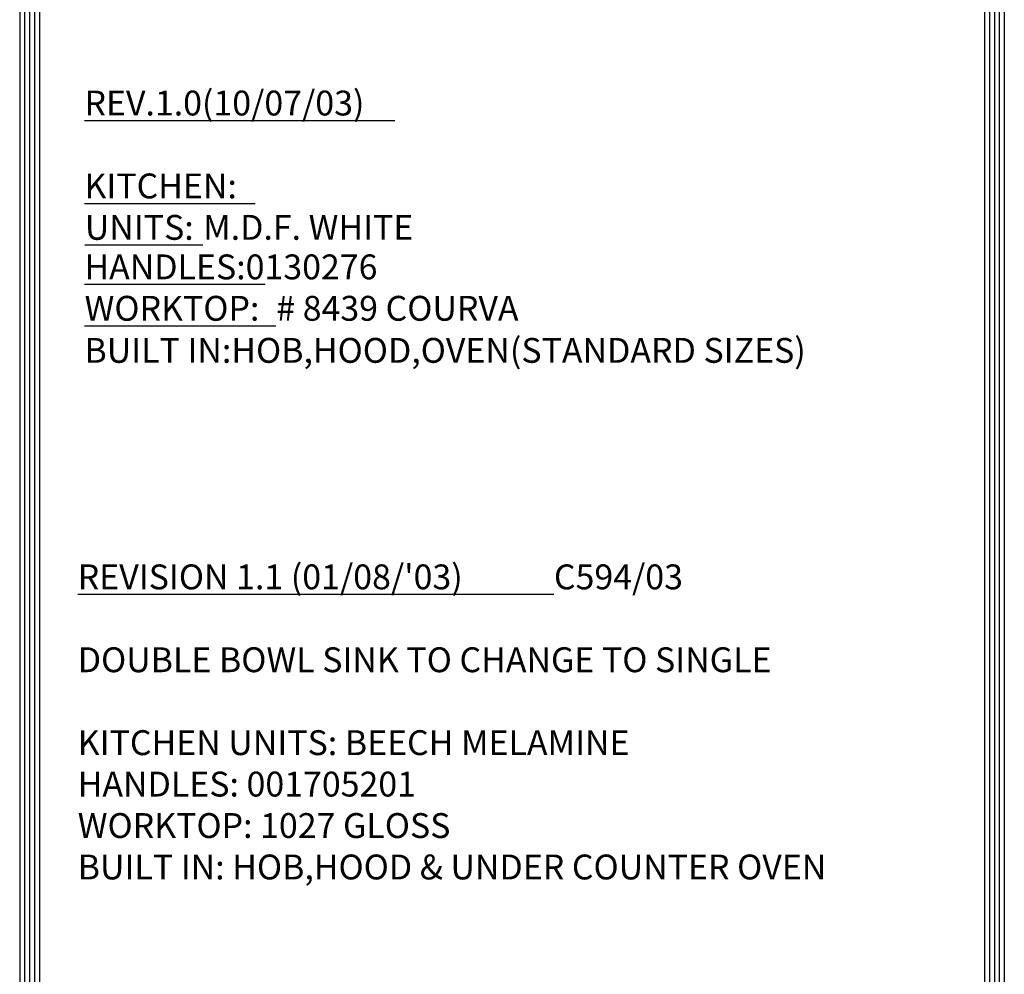
# Model space of a CAD drawing. Extents: x -465 to 6, y 275 to 435.
# Drawn here: x -437 to -435, y 350 to 352 of the extents above; entities that cross this region are included whole.
import ezdxf

# ---------------------------------------------------------------- set-up
doc = ezdxf.new("R2010")
doc.units = 0
doc.header["$MEASUREMENT"] = 0
doc.layers.add('Border', color=7, linetype='Continuous')
doc.layers.add('KITCHEN', color=3, linetype='Continuous')
doc.styles.add('ARISTO2', font='ROMANS.SHX', dxfattribs={"height": 0.3})
doc.styles.add('ROMANS', font='romans', dxfattribs={"height": 0.18})

msp = doc.modelspace()

# ---------------------------------------------------------------- linework, layer by layer
at = {"layer": 'Border', "color": 2}
for p, q in [((-436.8097, 353.5307), (-436.8097, 346.3607)), ((-436.7997, 353.5307), (-436.7997, 346.3607)), ((-436.7897, 353.5307), (-436.7897, 346.3607)), ((-436.7797, 353.5307), (-436.7797, 346.3607)), ((-436.7697, 353.5307), (-436.7697, 346.3607)), ((-434.8697, 353.5307), (-434.8697, 346.0407)), ((-434.8597, 353.5307), (-434.8597, 346.0407)), ((-434.8497, 353.5307), (-434.8497, 346.0407)), ((-434.8397, 353.5307), (-434.8397, 346.0407)), ((-434.8297, 353.5307), (-434.8297, 346.0407))]:
    msp.add_line(p, q, dxfattribs=at)
at = {"layer": 'KITCHEN', "linetype": 'Continuous'}
for p, q in [((-436.6795, 351.6813), (-436.0553, 351.6813)), ((-436.6795, 351.5146), (-436.3362, 351.5146)), ((-436.6787, 351.4313), (-436.4412, 351.4313)), ((-436.6795, 351.3518), (-436.3158, 351.3518)), ((-436.6792, 351.2685), (-436.2947, 351.2685))]:
    msp.add_line(p, q, dxfattribs=at)

# ---------------------------------------------------------------- texts
at = {"layer": 'Border', "color": 2, "insert": (-436.693, 350.7884), "char_height": 0.05, "width": 1.74, "attachment_point": 1, "style": 'ARISTO2'}
msp.add_mtext("{\\fArial Narrow|b0|i0|c0|p34;\\LREVISION 1.1 (01/08/'03)\\l            C594/03\\P\\PDOUBLE BOWL SINK TO CHANGE TO SINGLE \\P\\PKITCHEN UNITS: BEECH MELAMINE\\PHANDLES: 001705201\\PWORKTOP: 1027 GLOSS\\PBUILT IN: HOB,HOOD & UNDER COUNTER OVEN}", dxfattribs=at)
at = {"layer": 'KITCHEN', "linetype": 'Continuous', "style": 'ROMANS'}
for s, p in [('REV.1.0(10/07/03)   ', (-436.6795, 351.6913)), ('KITCHEN:', (-436.6795, 351.5246)), ('UNITS:', (-436.6787, 351.4413)), ('M.D.F. WHITE', (-436.4408, 351.4413)), ('HANDLES:0130276', (-436.6795, 351.3618)), ('WORKTOP:', (-436.6792, 351.2785)), ('# 8439 COURVA', (-436.2937, 351.2785)), ('BUILT IN:HOB,HOOD,OVEN(STANDARD SIZES)', (-436.6795, 351.1939))]:
    msp.add_text(s, height=0.05, dxfattribs=at).set_placement(p)

doc.saveas('drawing.dxf')
